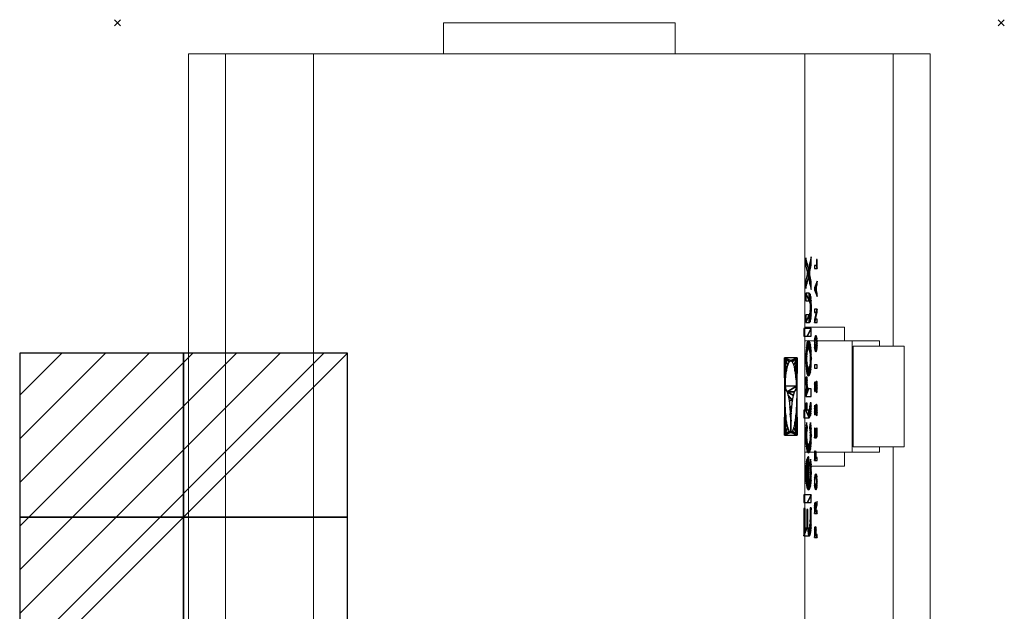
# Model space of a CAD drawing. Units: millimetres. Extents: x -32 to 287, y -566 to 1.
# Drawn here: x -32 to 287, y -191 to 1 of the extents above; entities that cross this region are included whole.
import ezdxf

# ---------------------------------------------------------------- set-up
doc = ezdxf.new("R2010")
doc.units = ezdxf.units.MM
doc.header["$PDMODE"] = 3
doc.layers.add('IQ_200_2D', color=1, linetype='Continuous', lineweight=0)
doc.layers.add('IQ_204_2D', color=7, linetype='Continuous', lineweight=0)
for name, color, linetype in [('IQ_CON_ELECTRICITY_INT', 7, 'Continuous'), ('IQ_DARKBLUE_3D', 144, 'Continuous'), ('IQ_INS_3D', 3, 'Continuous')]:
    doc.layers.add(name, color=color, linetype=linetype)

# ---------------------------------------------------------------- blocks, each defined once
blk = doc.blocks.new('*X5')
at = {"color": 0}
for p, q in [((286.774344, 2204.447934), (296.618251, 2214.291842)), ((286.774344, 2205.862148), (295.204037, 2214.291842)), ((286.774344, 2207.276361), (293.789824, 2214.291842)), ((286.774344, 2208.690575), (292.37561, 2214.291842)), ((286.774344, 2210.104788), (290.961397, 2214.291842)), ((286.774344, 2211.519002), (289.547183, 2214.291842)), ((286.774344, 2212.933216), (288.13297, 2214.291842))]:
    blk.add_line(p, q, dxfattribs=at)
blk = doc.blocks.new('ELECTRICITY')
for p, q in [((2.121, 2.121), (-2.121, 2.121)), ((-2.121, 2.121), (-2.121, -2.121)), ((-2.121, -2.121), (2.121, 2.121)), ((2.121, -2.121), (2.121, 2.121)), ((-2.121, -2.121), (2.121, -2.121))]:
    blk.add_line(p, q)
at = {"extrusion": (-1, 0, 0)}
for p, q in [((0, -2.121, 2.121), (0, 2.121, 2.121)), ((0, 2.121, -2.121), (0, -2.121, -2.121)), ((0, 2.121, 2.121), (0, 2.121, -2.121)), ((0, 2.121, -2.121), (0, -2.121, 2.121)), ((0, -2.121, -2.121), (0, -2.121, 2.121))]:
    blk.add_line(p, q, dxfattribs=at)
at = {"extrusion": (0, -1, 0)}
for p, q in [((2.121, 0, 2.121), (-2.121, 0, 2.121)), ((-2.121, 0, -2.121), (2.121, 0, -2.121)), ((-2.121, 0, 2.121), (-2.121, 0, -2.121)), ((-2.121, 0, -2.121), (2.121, 0, 2.121)), ((2.121, 0, -2.121), (2.121, 0, 2.121))]:
    blk.add_line(p, q, dxfattribs=at)
at = {"xscale": 0.4000000000000909, "yscale": 0.4000000000000909, "zscale": 0.4000000000000909}
blk.add_blockref('*X5', (-116.831, -883.595), dxfattribs=at)
at = {"extrusion": (-1, 0, 0), "xscale": 0.3999999999999773, "yscale": 0.3999999999999773, "zscale": 0.3999999999999773}
blk.add_blockref('*X5', (-116.831, -883.595), dxfattribs=at)
at = {"extrusion": (0, -1, 0), "xscale": 0.4000000000000909, "yscale": 0.4000000000000909, "zscale": 0.4000000000000909}
blk.add_blockref('*X5', (-116.831, -883.595), dxfattribs=at)

msp = doc.modelspace()

# ---------------------------------------------------------------- linework, layer by layer
at = {"layer": 'IQ_200_2D'}
for p, q in [((105.5, 0), (180.5, 0)), ((105.5, -10), (105.5, 0)), ((180.5, 0), (180.5, -10)), ((23, -10), (105.5, -10)), ((23, -314.26), (23, -10)), ((180.5, -10), (263, -10)), ((263, -10), (263, -314.26))]:
    msp.add_line(p, q, dxfattribs=at)
at = {"layer": 'IQ_204_2D'}
for p, q in [((35, -232), (35, -10)), ((63.5, -368), (63.5, -10)), ((105.5, -10), (180.5, -10)), ((222.5, -368), (222.5, -10)), ((251, -104.73), (251, -10)), ((235.33, -98.5), (222.5, -98.5)), ((235.33, -103), (235.33, -98.5)), ((222.5, -103), (237.8, -103)), ((246.59, -103), (237.8, -103)), ((237.8, -103), (237.8, -139)), ((250.96, -104.73), (238.14, -104.73)), ((238.14, -137.27), (238.14, -104.73)), ((246.59, -104.73), (246.59, -103)), ((254.63, -104.73), (250.96, -104.73)), ((254.63, -137.27), (254.63, -104.73)), ((237.8, -139), (222.5, -139)), ((235.33, -143.5), (235.33, -139)), ((237.8, -139), (246.59, -139)), ((238.14, -137.27), (250.96, -137.27)), ((246.59, -139), (246.59, -137.27)), ((250.96, -137.27), (254.63, -137.27)), ((251, -232), (251, -137.27)), ((222.5, -143.5), (235.33, -143.5))]:
    msp.add_line(p, q, dxfattribs=at)
at = {"layer": 'IQ_INS_3D'}
for p in [(0, 0), (286, 0)]:
    msp.add_point(p, dxfattribs=at)

# ---------------------------------------------------------------- block references
at = {"layer": 'IQ_CON_ELECTRICITY_INT', "xscale": 25, "yscale": 25, "zscale": 25}
msp.add_blockref('ELECTRICITY', (21.4, -160), dxfattribs=at)

# ---------------------------------------------------------------- meshes
at = {"layer": 'IQ_DARKBLUE_3D'}
mesh = msp.add_polyface(dxfattribs=at)
corners = [(224.52, -101.44, 441.88), (224.52, -98.96, 441.88), (223.22, -101.44, 449.61), (222.13, -98.96, 456.08), (222.13, -101.44, 456.08), (224.48, -89.91, 442.1), (224.12, -90.81, 444.29), (224.15, -91.12, 444.1), (224.53, -90.66, 441.83), (224.17, -91.48, 443.96), (224.56, -91.46, 441.67), (224.42, -89.24, 442.47), (224.07, -90.54, 444.54), (224.02, -90.32, 444.85), (224.34, -88.66, 442.96), (224.24, -88.18, 443.55), (224.12, -87.82, 444.26), (224.18, -91.87, 443.88), (224.56, -92.31, 441.62), (224.19, -92.29, 443.86), (224.17, -93.1, 443.96), (224.53, -93.95, 441.83), (224.56, -93.15, 441.67), (224.18, -92.71, 443.88), (224.12, -93.77, 444.29), (224.42, -95.35, 442.46), (224.49, -94.69, 442.09), (224.15, -93.46, 444.1), (224.34, -95.93, 442.94), (224.07, -94.04, 444.54), (224.02, -94.26, 444.85), (224.24, -96.4, 443.53), (224.13, -96.76, 444.22), (223.98, -87.6, 445.08), (223.96, -90.15, 445.23), (223.88, -90.05, 445.67), (223.83, -87.52, 446.02), (222.79, -87.52, 452.15), (223.8, -90.02, 446.18), (222.79, -90.02, 452.15), (223.96, -94.42, 445.22), (223.99, -96.98, 445.03), (223.89, -94.53, 445.66), (223.84, -97.06, 445.95), (223.8, -94.56, 446.16), (222.79, -97.06, 452.15), (222.79, -94.56, 452.15), (224.52, -78.42, 441.88), (224.52, -75.76, 441.88), (223.97, -78.14, 445.16), (223.91, -81.07, 445.51), (223.61, -79.7, 447.32), (223.61, -82.43, 447.3), (224.11, -84.58, 444.34), (224.52, -86.38, 441.88), (224.52, -83.71, 441.88), (223.31, -81.07, 449.07), (223.17, -77.77, 449.92), (222.79, -78.82, 452.15), (222.79, -76.11, 452.15), (223.14, -84.48, 450.07), (222.79, -83.34, 452.15), (222.79, -86.02, 452.15), (226.06, -102.38, 432.72), (226.1, -101.38, 432.46), (225.99, -101.29, 433.12), (225.99, -102.33, 433.12), (225.88, -101.38, 433.78), (226.4, -93.7, 430.66), (226.4, -92.7, 430.66), (226.11, -93.74, 432.39), (225.89, -95.97, 433.75), (226.4, -97.01, 430.66), (226.4, -95.97, 430.66), (225.58, -97.01, 435.57), (225.58, -92.7, 435.57), (225.58, -93.74, 435.57), (225.58, -96.01, 435.57), (226.23, -85.22, 431.72), (226.4, -84.73, 430.66), (226.4, -83.63, 430.66), (226.06, -85.68, 432.73), (226.4, -88.64, 430.66), (226.4, -87.54, 430.66), (226.23, -87.06, 431.72), (226.06, -86.6, 432.73), (225.58, -85.81, 435.57), (225.89, -86.14, 433.74), (225.58, -86.46, 435.57), (226.25, -78.55, 431.59), (226.4, -79.57, 430.66), (226.4, -76.64, 430.66), (226.25, -76.64, 431.59), (225.58, -78.55, 435.57), (225.58, -79.57, 435.57)]
mesh.append_faces([[corners[k] for k in face] for face in [(45, 44, 46), (70, 69, 75, 76), (89, 90, 91, 92)]], dxfattribs={"vtx0": -1})
mesh.append_faces([[corners[k] for k in face] for face in [(29, 25, 24)]], dxfattribs={"vtx0": -1, "vtx1": -1})
mesh.append_faces([[corners[k] for k in face] for face in [(56, 52, 51)]], dxfattribs={"vtx0": -1, "vtx1": -1, "vtx2": -1})
mesh.append_faces([[corners[k] for k in face] for face in [(50, 51, 52, 53)]], dxfattribs={"vtx0": -1, "vtx1": -1, "vtx3": -1})
mesh.append_faces([[corners[k] for k in face] for face in [(5, 6, 7, 8), (9, 10, 8, 7), (6, 5, 11, 12), (17, 18, 10, 9), (12, 11, 14, 13), (18, 17, 19), (20, 21, 22, 23), (24, 25, 26, 27), (27, 26, 21, 20), (23, 22, 18, 19), (32, 30, 40, 41), (42, 43, 41, 40), (44, 45, 43, 42), (50, 49, 51), (56, 51, 57, 58), (63, 64, 65, 66), (66, 65, 67), (86, 87, 81, 80), (87, 86, 88), (85, 84, 78, 81)]], dxfattribs={"vtx0": -1, "vtx2": -1})
mesh.append_faces([[corners[k] for k in face] for face in [(13, 14, 15, 16)]], dxfattribs={"vtx0": -1, "vtx3": -1})
mesh.append_faces([[corners[k] for k in face] for face in [(0, 1, 2), (39, 38, 37), (59, 58, 57)]], dxfattribs={"vtx1": -1})
mesh.append_faces([[corners[k] for k in face] for face in [(31, 28, 30, 32), (68, 69, 70, 71), (77, 74, 71, 70)]], dxfattribs={"vtx1": -1, "vtx2": -1})
mesh.append_faces([[corners[k] for k in face] for face in [(28, 25, 29, 30), (16, 33, 34, 13), (35, 34, 33, 36), (36, 37, 38, 35), (60, 52, 56, 61), (88, 82, 85, 87)]], dxfattribs={"vtx1": -1, "vtx3": -1})
mesh.append_faces([[corners[k] for k in face] for face in [(3, 4, 2, 1), (47, 48, 49, 50), (61, 62, 60), (72, 73, 71, 74)]], dxfattribs={"vtx2": -1})
mesh.append_faces([[corners[k] for k in face] for face in [(78, 79, 80, 81), (82, 83, 84, 85)]], dxfattribs={"vtx2": -1, "vtx3": -1})
mesh.append_faces([[corners[k] for k in face] for face in [(53, 54, 55, 50), (89, 93, 94, 90)]], dxfattribs={"vtx3": -1})
mesh = msp.add_polyface(dxfattribs=at)
corners = [(224.55, -107.34, 441.72), (224.48, -106.14, 442.12), (224.14, -107.21, 444.12), (224.18, -107.89, 443.88), (224.37, -105.09, 442.75), (224.08, -106.61, 444.49), (224.57, -108.64, 441.58), (224.2, -108.64, 443.8), (224.18, -109.4, 443.88), (224, -106.11, 444.99), (224.23, -104.21, 443.58), (223.9, -105.74, 445.58), (223.78, -105.5, 446.26), (224.06, -103.54, 444.59), (223.87, -103.11, 445.74), (223.66, -105.42, 447.01), (224.14, -110.08, 444.12), (224.55, -109.95, 441.72), (224.48, -111.15, 442.12), (224.08, -110.68, 444.49), (223.66, -102.96, 447.01), (223.44, -103.11, 448.28), (223.25, -103.54, 449.44), (223.53, -105.5, 447.76), (223.32, -106.11, 449.04), (223.42, -105.74, 448.44), (223.08, -104.21, 450.45), (222.94, -105.09, 451.28), (223.23, -106.61, 449.54), (222.83, -106.14, 451.91), (223.17, -107.21, 449.91), (222.77, -107.34, 452.31), (222.74, -108.64, 452.45), (223.13, -107.89, 450.15), (223.23, -110.68, 449.54), (223.17, -110.08, 449.91), (222.83, -111.15, 451.91), (222.94, -112.2, 451.28), (223.13, -109.4, 450.15), (223.12, -108.64, 450.23), (222.77, -109.95, 452.31), (225.58, -111.8, 435.57), (226.4, -111.8, 430.66), (226.4, -110.77, 430.66), (225.58, -110.77, 435.57), (226.17, -102.78, 432.04), (226.21, -103.1, 431.8), (226.36, -102.58, 430.91), (226.3, -102.05, 431.32), (226.24, -103.47, 431.64), (226.41, -103.2, 430.66), (226.42, -103.87, 430.57), (226.21, -101.64, 431.84), (226.12, -102.53, 432.36), (226.1, -101.38, 432.46), (226.06, -102.38, 432.72), (226.25, -103.87, 431.59), (226.41, -104.54, 430.66), (226.24, -104.27, 431.64), (226.36, -105.17, 430.91), (226.17, -104.97, 432.04), (226.3, -105.7, 431.32), (226.21, -104.65, 431.8), (226.12, -105.21, 432.36), (226.21, -106.11, 431.84), (226.06, -105.37, 432.72), (226.1, -106.37, 432.46), (225.99, -105.42, 433.12), (225.99, -106.46, 433.12), (225.88, -101.38, 433.78), (225.78, -101.64, 434.39), (225.93, -102.38, 433.51), (225.99, -102.33, 433.12), (225.86, -102.53, 433.88), (225.69, -102.05, 434.92), (225.81, -102.78, 434.2), (225.62, -102.58, 435.33), (225.77, -103.1, 434.44), (225.74, -103.47, 434.59), (225.58, -103.2, 435.58), (225.74, -103.87, 434.64), (225.56, -103.87, 435.67), (225.74, -104.27, 434.59), (225.86, -105.21, 433.88), (225.78, -106.11, 434.39), (225.88, -106.37, 433.78), (225.93, -105.37, 433.51), (225.81, -104.97, 434.2), (225.69, -105.7, 434.92), (225.58, -104.54, 435.58), (225.77, -104.65, 434.44), (225.62, -105.17, 435.33)]
mesh.append_faces([[corners[k] for k in face] for face in [(41, 42, 43, 44)]])
mesh.append_faces([[corners[k] for k in face] for face in [(50, 49, 51), (71, 70, 73), (80, 81, 82)]], dxfattribs={"vtx0": -1, "vtx1": -1})
mesh.append_faces([[corners[k] for k in face] for face in [(6, 7, 8), (9, 4, 10, 11), (12, 13, 14, 15), (13, 12, 11, 10), (4, 9, 5), (32, 39, 33), (54, 55, 53, 52), (56, 57, 51, 49), (57, 56, 58, 59), (60, 61, 59, 62), (59, 58, 62), (63, 64, 61, 60), (65, 66, 64, 63), (66, 65, 67, 68), (74, 75, 73, 70), (76, 77, 75, 74), (83, 84, 85, 86), (68, 67, 86, 85), (89, 90, 82, 81), (90, 89, 91)]], dxfattribs={"vtx0": -1, "vtx2": -1})
mesh.append_faces([[corners[k] for k in face] for face in [(20, 21, 15, 14)]], dxfattribs={"vtx1": -1, "vtx2": -1})
mesh.append_faces([[corners[k] for k in face] for face in [(0, 1, 2, 3), (1, 4, 5, 2), (6, 0, 3, 7), (8, 16, 17, 6), (18, 17, 16, 19), (21, 22, 23, 15), (24, 25, 26, 27), (25, 23, 22, 26), (28, 24, 27, 29), (30, 28, 29, 31), (31, 32, 33, 30), (34, 35, 36, 37), (38, 39, 32, 40), (40, 36, 35, 38), (45, 46, 47, 48), (46, 49, 50, 47), (48, 52, 53, 45), (69, 70, 71, 72), (78, 77, 76, 79), (80, 78, 79, 81), (83, 87, 88, 84), (91, 88, 87, 90)]], dxfattribs={"vtx1": -1, "vtx3": -1})
mesh = msp.add_polyface(dxfattribs=at)
corners = [(215.83, -108.48, 493.61), (215.83, -133.52, 493.61), (219.97, -133.52, 468.95), (219.97, -108.48, 468.95), (219.76, -117.66, 470.21), (216.03, -117.66, 492.4), (216.24, -114.94, 491.18), (216.55, -112.61, 489.33), (216.94, -110.84, 486.96), (217.4, -109.72, 484.23), (217.9, -109.34, 481.3), (218.39, -109.72, 478.38), (218.85, -110.84, 475.65), (219.24, -112.61, 473.28), (219.55, -114.94, 471.43), (216.3, -118.8, 490.79), (216.69, -119.48, 488.49), (217.04, -120.66, 486.39), (217.34, -122.29, 484.61), (217.57, -124.29, 483.23), (217.72, -126.54, 482.33), (217.79, -128.94, 481.95), (217.79, -132.66, 481.95), (217.33, -132.15, 484.68), (216.9, -130.98, 487.21), (216.54, -129.22, 489.39), (216.25, -126.98, 491.08), (216.07, -124.39, 492.18), (215.99, -121.61, 492.63), (216.03, -118.8, 492.4), (218, -128.94, 480.66), (218.07, -126.54, 480.28), (218.22, -124.29, 479.38), (218.45, -122.29, 478), (218.75, -120.66, 476.22), (219.1, -119.48, 474.12), (219.49, -118.8, 471.82), (219.81, -118.8, 469.93), (219.83, -121.63, 469.78), (219.75, -124.42, 470.29), (219.55, -127, 471.44), (219.26, -129.23, 473.17), (218.89, -130.97, 475.37), (218.46, -132.14, 477.91), (218, -132.66, 480.66)]
mesh.append_faces([[corners[k] for k in face] for face in [(14, 3, 13), (41, 2, 40), (39, 2, 38), (9, 0, 8), (7, 0, 6), (6, 0, 5), (15, 5, 29), (21, 30, 20), (24, 1, 23)]], dxfattribs={"vtx0": -1, "vtx1": -1})
mesh.append_faces([[corners[k] for k in face] for face in [(4, 37, 3)]], dxfattribs={"vtx0": -1, "vtx1": -1, "vtx2": -1})
mesh.append_faces([[corners[k] for k in face] for face in [(3, 14, 4), (3, 37, 38, 2), (4, 36, 37), (17, 33, 34, 16), (3, 10, 11), (2, 41, 42), (2, 42, 43), (19, 32, 33, 18), (19, 31, 32), (20, 30, 31, 19), (0, 7, 8), (16, 4, 5, 15), (10, 3, 0), (1, 25, 26), (28, 0, 1)]], dxfattribs={"vtx0": -1, "vtx2": -1})
mesh.append_faces([[corners[k] for k in face] for face in [(12, 13, 3), (11, 12, 3), (39, 40, 2), (43, 44, 2), (9, 10, 0), (17, 18, 33), (22, 23, 1), (27, 28, 1), (26, 27, 1), (24, 25, 1), (34, 35, 16)]], dxfattribs={"vtx1": -1, "vtx2": -1})
mesh.append_faces([[corners[k] for k in face] for face in [(35, 36, 4, 16), (1, 2, 44, 22), (28, 29, 5, 0)]], dxfattribs={"vtx1": -1, "vtx2": -1, "vtx3": -1})
mesh.append_faces([[corners[k] for k in face] for face in [(44, 30, 21, 22)]], dxfattribs={"vtx1": -1, "vtx3": -1})
mesh = msp.add_polyface(dxfattribs=at)
corners = [(223.31, -117.98, 449.07), (223.24, -117.56, 449.48), (223.05, -118.54, 450.62), (222.87, -117.67, 451.69), (223.19, -117.04, 449.78), (223.16, -116.43, 449.97), (222.81, -117.03, 452.05), (222.95, -118.17, 451.21), (222.77, -116.29, 452.27), (223.15, -115.73, 450.03), (222.76, -115.44, 452.35), (222.77, -114.7, 452.29), (223.17, -114.7, 449.93), (224.37, -112.2, 442.75), (224.48, -111.15, 442.12), (224.08, -110.68, 444.49), (224, -111.17, 444.99), (224.23, -113.08, 443.58), (223.9, -111.54, 445.58), (223.78, -111.78, 446.26), (224.06, -113.75, 444.59), (223.87, -114.17, 445.74), (223.66, -111.86, 447.01), (223.44, -114.17, 448.28), (223.66, -114.32, 447.01), (223.32, -111.17, 449.04), (223.23, -110.68, 449.54), (222.94, -112.2, 451.28), (223.08, -113.08, 450.45), (223.42, -111.54, 448.44), (223.25, -113.75, 449.44), (223.53, -111.78, 447.76), (226.38, -116.78, 430.83), (226.33, -116.34, 431.1), (226.23, -117.17, 431.72), (226.25, -117.37, 431.6), (226.28, -116.16, 431.4), (226.22, -117.1, 431.79), (226.23, -116.06, 431.73), (226.2, -117.05, 431.88), (226.41, -117.28, 430.66), (226.26, -117.59, 431.52), (226.19, -117.02, 431.97), (226.17, -116.02, 432.07), (226.11, -116.07, 432.41), (226.17, -117.01, 432.07), (226.06, -116.19, 432.74), (226.15, -117.03, 432.17), (226.14, -117.07, 432.26), (226.01, -116.4, 433.01), (226.12, -117.13, 432.34), (225.97, -116.66, 433.23), (226.11, -117.21, 432.4), (226.07, -117.72, 432.67), (225.94, -116.96, 433.41), (225.9, -117.51, 433.65), (226.26, -117.83, 431.5), (226.42, -118.21, 430.6), (226.42, -117.79, 430.58), (226.26, -118.06, 431.54), (226.4, -118.61, 430.71), (226.24, -118.28, 431.62), (226.03, -118.25, 432.88), (225.87, -118.08, 433.86), (226.23, -118.51, 431.71), (225.77, -117.18, 434.47), (225.8, -116.99, 434.28), (225.66, -116.48, 435.09), (225.62, -116.77, 435.34), (226, -118.65, 433.06), (225.86, -118.18, 433.9), (225.74, -117.41, 434.61), (225.59, -117.11, 435.52), (225.73, -117.66, 434.7), (225.57, -117.48, 435.63), (225.57, -117.86, 435.65), (225.72, -117.93, 434.73), (225.58, -118.28, 435.59), (225.72, -118.04, 434.72), (225.73, -118.15, 434.69), (225.71, -116.25, 434.78), (225.85, -118.27, 433.96), (225.84, -118.34, 434.04), (225.96, -118.99, 433.32), (225.83, -119.39, 434.09), (225.82, -118.39, 434.14), (225.8, -118.41, 434.25), (225.6, -118.67, 435.45), (225.74, -118.24, 434.63), (225.64, -119.02, 435.23), (225.75, -118.32, 434.55)]
mesh.append_faces([[corners[k] for k in face] for face in [(67, 66, 80)]], dxfattribs={"vtx0": -1})
mesh.append_faces([[corners[k] for k in face] for face in [(29, 30, 31), (47, 46, 48), (40, 41, 58), (64, 60, 61), (81, 69, 70), (54, 52, 51)]], dxfattribs={"vtx0": -1, "vtx1": -1})
mesh.append_faces([[corners[k] for k in face] for face in [(3, 4, 5, 6), (2, 1, 4, 7), (23, 22, 31, 30), (48, 46, 49, 50), (51, 52, 50, 49), (56, 57, 58, 41), (57, 56, 59, 60), (75, 76, 73, 74), (77, 78, 76, 75), (84, 85, 86), (87, 88, 79, 77), (89, 90, 88, 87)]], dxfattribs={"vtx0": -1, "vtx2": -1})
mesh.append_faces([[corners[k] for k in face] for face in [(22, 23, 24, 21)]], dxfattribs={"vtx0": -1, "vtx3": -1})
mesh.append_faces([[corners[k] for k in face] for face in [(0, 1, 2), (10, 8, 9, 11), (3, 7, 4), (59, 61, 60), (79, 78, 77)]], dxfattribs={"vtx1": -1, "vtx2": -1})
mesh.append_faces([[corners[k] for k in face] for face in [(8, 6, 5, 9), (13, 14, 15, 16), (17, 13, 16, 18), (18, 19, 20, 17), (21, 20, 19, 22), (25, 26, 27, 28), (29, 25, 28, 30), (32, 33, 34, 35), (33, 36, 37, 34), (36, 38, 39, 37), (40, 32, 35, 41), (42, 39, 38, 43), (43, 44, 45, 42), (44, 46, 47, 45), (53, 52, 54, 55), (62, 53, 55, 63), (65, 66, 67, 68), (69, 62, 63, 70), (71, 65, 68, 72), (73, 71, 72, 74), (81, 82, 83, 69)]], dxfattribs={"vtx1": -1, "vtx3": -1})
mesh.append_faces([[corners[k] for k in face] for face in [(9, 12, 11)]], dxfattribs={"vtx2": -1})
mesh = msp.add_polyface(dxfattribs=at)
corners = [(224.13, -123.45, 444.19), (224.51, -124.09, 441.93), (224.52, -123.05, 441.88), (224.13, -123.24, 444.17), (224.13, -123.04, 444.18), (224.13, -123.68, 444.22), (224.12, -123.91, 444.27), (224.48, -125.07, 442.13), (224.34, -126.55, 442.97), (224.42, -125.89, 442.48), (224.06, -124.57, 444.61), (224.03, -124.76, 444.78), (224.09, -124.35, 444.46), (224.1, -124.13, 444.36), (223.17, -123.09, 449.93), (222.79, -123.09, 452.15), (222.79, -125.34, 452.15), (223.17, -125.34, 449.93), (224.52, -121, 441.88), (224.52, -118.54, 441.88), (223.61, -118.54, 447.28), (222.79, -121, 452.15), (223.5, -118.48, 447.96), (223.4, -118.28, 448.56), (223.31, -117.98, 449.07), (223.05, -118.54, 450.62), (222.79, -118.54, 452.15), (226.38, -124.3, 430.83), (226.33, -123.85, 431.1), (226.23, -124.69, 431.72), (226.25, -124.89, 431.6), (226.28, -123.68, 431.4), (226.22, -124.62, 431.79), (226.23, -123.57, 431.73), (226.2, -124.57, 431.88), (226.41, -124.8, 430.66), (226.26, -125.11, 431.52), (226.19, -124.54, 431.97), (226.17, -123.54, 432.07), (226.11, -123.59, 432.41), (226.17, -124.53, 432.07), (226.06, -123.71, 432.74), (226.15, -124.55, 432.17), (226.14, -124.59, 432.26), (226.01, -123.92, 433.01), (226.12, -124.65, 432.34), (225.97, -124.18, 433.23), (226.11, -124.73, 432.4), (226.07, -125.24, 432.67), (225.94, -124.48, 433.41), (225.9, -125.03, 433.65), (226.26, -125.35, 431.5), (226.42, -125.73, 430.6), (226.42, -125.31, 430.58), (226.03, -125.77, 432.88), (225.87, -125.6, 433.86), (225.77, -124.7, 434.47), (225.8, -124.51, 434.28), (225.66, -124, 435.09), (225.62, -124.29, 435.34), (225.74, -124.93, 434.61), (225.59, -124.63, 435.52), (225.73, -125.18, 434.7), (225.57, -125, 435.63), (225.57, -125.38, 435.65), (225.72, -125.45, 434.73), (225.58, -125.79, 435.59), (225.72, -125.56, 434.72), (225.73, -125.67, 434.69), (225.71, -123.77, 434.78), (226.23, -118.51, 431.71), (226.33, -119.3, 431.13), (226.37, -118.99, 430.89), (226.4, -118.61, 430.71), (226.2, -118.7, 431.86), (226.28, -119.56, 431.43), (226.17, -118.86, 432.04), (226.14, -118.97, 432.26), (226.22, -119.75, 431.78), (225.9, -119.27, 433.66), (225.84, -118.34, 434.04), (225.82, -118.39, 434.14), (225.83, -119.39, 434.09), (225.96, -118.99, 433.32), (225.8, -118.41, 434.25), (225.78, -118.41, 434.36), (225.75, -119.4, 434.54), (225.77, -118.37, 434.46), (225.75, -118.32, 434.55), (225.66, -119.17, 435.08), (225.69, -119.28, 434.92), (225.72, -119.36, 434.73), (225.64, -119.02, 435.23)]
mesh.append_faces([[corners[k] for k in face] for face in [(3, 2, 4), (58, 57, 69)]], dxfattribs={"vtx0": -1})
mesh.append_faces([[corners[k] for k in face] for face in [(12, 7, 13), (42, 41, 43), (35, 36, 53), (49, 47, 46), (89, 88, 92)]], dxfattribs={"vtx0": -1, "vtx1": -1})
mesh.append_faces([[corners[k] for k in face] for face in [(0, 1, 2, 3), (1, 5, 6, 7), (7, 6, 13), (21, 20, 22), (21, 22, 23), (43, 41, 44, 45), (46, 47, 45, 44), (51, 52, 53, 36), (64, 65, 62, 63), (66, 67, 65, 64), (74, 75, 71, 70), (79, 80, 81, 82), (82, 84, 85, 86)]], dxfattribs={"vtx0": -1, "vtx2": -1})
mesh.append_faces([[corners[k] for k in face] for face in [(70, 71, 72, 73)]], dxfattribs={"vtx0": -1, "vtx3": -1})
mesh.append_faces([[corners[k] for k in face] for face in [(26, 21, 25)]], dxfattribs={"vtx1": -1})
mesh.append_faces([[corners[k] for k in face] for face in [(0, 5, 1), (68, 67, 66), (74, 76, 75), (79, 83, 80), (90, 91, 87)]], dxfattribs={"vtx1": -1, "vtx2": -1})
mesh.append_faces([[corners[k] for k in face] for face in [(23, 24, 25, 21)]], dxfattribs={"vtx1": -1, "vtx2": -1, "vtx3": -1})
mesh.append_faces([[corners[k] for k in face] for face in [(8, 9, 10, 11), (9, 7, 12, 10), (27, 28, 29, 30), (28, 31, 32, 29), (31, 33, 34, 32), (35, 27, 30, 36), (37, 34, 33, 38), (38, 39, 40, 37), (39, 41, 42, 40), (48, 47, 49, 50), (54, 48, 50, 55), (56, 57, 58, 59), (60, 56, 59, 61), (62, 60, 61, 63), (87, 88, 89, 90), (91, 86, 85, 87)]], dxfattribs={"vtx1": -1, "vtx3": -1})
mesh.append_faces([[corners[k] for k in face] for face in [(14, 15, 16, 17), (18, 19, 20, 21)]], dxfattribs={"vtx2": -1})
mesh.append_faces([[corners[k] for k in face] for face in [(76, 77, 78, 75)]], dxfattribs={"vtx3": -1})
mesh = msp.add_polyface(dxfattribs=at)
corners = [(224.5, -131.32, 442), (224.41, -130.3, 442.55), (224.15, -132.07, 444.11), (224.18, -132.76, 443.89), (224.55, -132.41, 441.69), (224.19, -133.55, 443.82), (224.57, -133.55, 441.59), (224.18, -134.3, 443.9), (224.27, -129.36, 443.37), (224.09, -131.45, 444.46), (224.01, -130.89, 444.94), (223.22, -131.45, 449.64), (223.3, -130.89, 449.16), (223.03, -129.36, 450.73), (222.9, -130.3, 451.55), (223.12, -132.76, 450.21), (223.16, -132.07, 449.99), (222.8, -131.32, 452.1), (222.75, -132.41, 452.41), (222.73, -133.55, 452.51), (223.11, -133.55, 450.28), (224.23, -127.07, 443.59), (224.34, -126.55, 442.97), (224.03, -124.76, 444.78), (224, -124.94, 445), (223.95, -125.09, 445.26), (224.11, -127.45, 444.34), (223.9, -125.21, 445.56), (223.96, -127.7, 445.2), (223.84, -125.29, 445.91), (223.78, -125.34, 446.31), (223.8, -127.82, 446.17), (223.17, -125.34, 449.93), (222.79, -125.34, 452.15), (222.13, -125.34, 456.08), (222.13, -127.82, 456.08), (226.25, -132.77, 431.59), (226.4, -132.81, 430.66), (226.4, -131.2, 430.66), (226.25, -131.2, 431.59), (226.25, -132.92, 431.61), (226.4, -133.16, 430.7), (226.24, -133.07, 431.67), (226.35, -133.81, 431.01), (226.38, -133.5, 430.82), (226.2, -133.3, 431.87), (226.25, -134.25, 431.57), (226.3, -134.06, 431.27), (226.22, -133.2, 431.75), (226.05, -131.39, 432.75), (225.9, -131.39, 433.68), (225.9, -133.38, 433.68), (226.05, -133.38, 432.75), (225.74, -133.38, 434.64), (225.74, -131.25, 434.64), (225.58, -131.25, 435.57), (225.58, -134.4, 435.57), (226.14, -134.4, 432.26), (226.18, -133.38, 432.01), (226.42, -125.73, 430.6), (226.26, -125.35, 431.5), (226.26, -125.58, 431.54), (226.4, -126.13, 430.71), (226.23, -126.03, 431.71), (226.33, -126.82, 431.13), (226.37, -126.51, 430.89), (226.2, -126.22, 431.86), (226.28, -127.08, 431.43), (226.24, -125.8, 431.62), (226.17, -126.38, 432.04), (226.14, -126.49, 432.26), (226.22, -127.27, 431.78), (226, -126.17, 433.06), (226.03, -125.77, 432.88), (225.87, -125.6, 433.86), (225.86, -125.7, 433.9), (225.85, -125.79, 433.96), (225.84, -125.86, 434.04), (225.96, -126.51, 433.32), (225.9, -126.79, 433.66), (225.82, -125.91, 434.14), (225.83, -126.9, 434.09), (225.8, -125.93, 434.25), (225.78, -125.92, 434.36), (225.75, -126.92, 434.54), (225.77, -125.89, 434.46), (225.75, -125.84, 434.55), (225.66, -126.69, 435.08), (225.69, -126.8, 434.92), (225.6, -126.19, 435.45), (225.74, -125.76, 434.63), (225.73, -125.67, 434.69), (225.58, -125.79, 435.59), (225.64, -126.54, 435.23), (225.72, -126.88, 434.73)]
mesh.append_faces([[corners[k] for k in face] for face in [(36, 37, 38, 39)]], dxfattribs={"vtx0": -1})
mesh.append_faces([[corners[k] for k in face] for face in [(29, 28, 27), (58, 46, 45), (63, 62, 68), (76, 72, 75)]], dxfattribs={"vtx0": -1, "vtx1": -1})
mesh.append_faces([[corners[k] for k in face] for face in [(25, 26, 21, 24), (27, 28, 26, 25), (37, 36, 40, 41), (41, 40, 42), (45, 46, 47, 48), (48, 47, 43, 42), (59, 60, 61, 62), (66, 67, 64, 63), (79, 77, 80, 81), (81, 82, 83, 84), (81, 80, 82), (89, 90, 91, 92), (93, 86, 90, 89), (86, 93, 87)]], dxfattribs={"vtx0": -1, "vtx2": -1})
mesh.append_faces([[corners[k] for k in face] for face in [(31, 30, 32, 33), (57, 58, 52, 51)]], dxfattribs={"vtx0": -1, "vtx2": -1, "vtx3": -1})
mesh.append_faces([[corners[k] for k in face] for face in [(42, 43, 44, 41), (63, 64, 65, 62)]], dxfattribs={"vtx0": -1, "vtx3": -1})
mesh.append_faces([[corners[k] for k in face] for face in [(10, 9, 8)]], dxfattribs={"vtx1": -1})
mesh.append_faces([[corners[k] for k in face] for face in [(61, 68, 62), (66, 69, 67), (79, 78, 77), (88, 94, 85)]], dxfattribs={"vtx1": -1, "vtx2": -1})
mesh.append_faces([[corners[k] for k in face] for face in [(0, 1, 2, 3), (4, 0, 3, 5), (6, 4, 5, 7), (1, 8, 9, 2), (15, 16, 17, 18), (16, 11, 14, 17), (18, 19, 20, 15), (21, 22, 23, 24), (29, 30, 31, 28), (56, 57, 51, 53), (72, 73, 74, 75), (76, 77, 78, 72), (85, 86, 87, 88), (94, 84, 83, 85)]], dxfattribs={"vtx1": -1, "vtx3": -1})
mesh.append_faces([[corners[k] for k in face] for face in [(49, 50, 51, 52)]], dxfattribs={"vtx2": -1})
mesh.append_faces([[corners[k] for k in face] for face in [(11, 12, 13, 14), (33, 34, 35, 31), (53, 54, 55, 56), (69, 70, 71, 67)]], dxfattribs={"vtx3": -1})
mesh = msp.add_polyface(dxfattribs=at)
corners = [(224.52, -143.78, 441.87), (224.46, -142.9, 442.21), (224.18, -144.22, 443.91), (224.2, -144.83, 443.76), (224.38, -142.04, 442.74), (224.14, -143.68, 444.15), (224.55, -144.68, 441.68), (224.21, -145.53, 443.71), (224.56, -145.62, 441.63), (224.08, -143.19, 444.48), (224.25, -141.22, 443.47), (224.01, -142.71, 444.9), (223.47, -143.04, 448.13), (223.76, -148.69, 446.42), (223.76, -140.55, 446.42), (223.61, -140.51, 447.27), (223.44, -140.61, 448.33), (223.39, -143.1, 448.58), (224.2, -146.29, 443.78), (224.54, -146.96, 441.75), (223.47, -148.63, 448.13), (223.27, -140.88, 449.3), (223.32, -143.25, 449), (223.12, -141.33, 450.19), (223.26, -143.5, 449.39), (223.16, -144.21, 450), (223.2, -143.82, 449.72), (222.89, -142.68, 451.59), (222.81, -143.56, 452.07), (223, -141.93, 450.96), (222.76, -144.56, 452.37), (223.1, -145.15, 450.34), (223.12, -144.65, 450.21), (222.74, -145.68, 452.47), (223.09, -145.68, 450.38), (222.76, -146.97, 452.34), (223.13, -146.93, 450.16), (223.1, -146.33, 450.33), (224.57, -133.55, 441.59), (224.18, -134.3, 443.9), (224.55, -134.86, 441.72), (224.14, -134.98, 444.13), (224.48, -136.05, 442.12), (224.08, -135.58, 444.5), (224.37, -137.11, 442.74), (224, -136.07, 445), (224.24, -137.99, 443.58), (223.9, -136.45, 445.59), (223.78, -136.68, 446.28), (224.07, -138.66, 444.59), (223.87, -139.08, 445.75), (223.65, -139.23, 447.05), (223.65, -136.76, 447.05), (223.12, -134.3, 450.2), (223.11, -133.55, 450.28), (222.73, -133.55, 452.51), (222.76, -134.86, 452.38), (223.41, -136.45, 448.5), (223.07, -137.99, 450.52), (223.24, -138.66, 449.51), (223.52, -136.68, 447.81), (223.43, -139.08, 448.34), (223.31, -136.07, 449.1), (222.93, -137.11, 451.35), (222.82, -136.05, 451.98), (223.22, -135.58, 449.6), (223.16, -134.98, 449.97), (226.06, -146.98, 432.7), (226.21, -146.32, 431.84), (226.1, -146.07, 432.46), (225.99, -146.92, 433.12), (226.13, -147.14, 432.31), (225.99, -145.98, 433.12), (225.92, -146.98, 433.54), (225.88, -146.07, 433.78), (225.78, -146.32, 434.39), (225.86, -147.14, 433.93), (225.69, -146.74, 434.92), (225.91, -140.67, 433.61), (226.07, -140.67, 432.68), (226.07, -138.8, 432.68), (225.91, -138.8, 433.61), (226.4, -141.7, 430.66), (226.4, -140.67, 430.66), (225.58, -141.7, 435.57), (225.74, -140.67, 434.64), (225.74, -138.62, 434.64), (225.58, -138.62, 435.57), (226.18, -133.38, 432.01), (226.14, -134.4, 432.26), (226.2, -134.36, 431.9), (226.25, -134.25, 431.57)]
mesh.append_faces([[corners[k] for k in face] for face in [(9, 4, 10, 11), (78, 79, 80, 81)]], dxfattribs={"vtx0": -1})
mesh.append_faces([[corners[k] for k in face] for face in [(6, 7, 8), (5, 4, 9), (25, 28, 32), (29, 24, 23), (34, 33, 37), (38, 39, 40), (47, 46, 45), (77, 76, 75)]], dxfattribs={"vtx0": -1, "vtx1": -1})
mesh.append_faces([[corners[k] for k in face] for face in [(84, 79, 78, 85)]], dxfattribs={"vtx0": -1, "vtx1": -1, "vtx3": -1})
mesh.append_faces([[corners[k] for k in face] for face in [(12, 15, 16, 17), (18, 19, 8, 7), (13, 12, 20), (17, 16, 21, 22), (23, 24, 22, 21), (30, 31, 32, 28), (31, 30, 33, 34), (35, 36, 37, 33), (41, 42, 40, 39), (42, 41, 43, 44), (45, 46, 44, 43), (51, 48, 52), (57, 58, 59, 60), (58, 57, 62, 63), (51, 52, 60), (64, 65, 66, 56), (56, 66, 53), (65, 64, 63, 62), (67, 68, 69, 70), (68, 67, 71), (72, 73, 70, 69), (73, 72, 74), (75, 76, 73, 74)]], dxfattribs={"vtx0": -1, "vtx2": -1})
mesh.append_faces([[corners[k] for k in face] for face in [(12, 13, 14, 15), (88, 89, 90, 91)]], dxfattribs={"vtx0": -1, "vtx3": -1})
mesh.append_faces([[corners[k] for k in face] for face in [(50, 49, 48, 51), (61, 51, 60, 59)]], dxfattribs={"vtx1": -1, "vtx2": -1})
mesh.append_faces([[corners[k] for k in face] for face in [(0, 1, 2, 3), (1, 4, 5, 2), (6, 0, 3, 7), (25, 26, 27, 28), (26, 24, 29, 27), (47, 48, 49, 46), (53, 54, 55, 56)]], dxfattribs={"vtx1": -1, "vtx3": -1})
mesh.append_faces([[corners[k] for k in face] for face in [(82, 83, 79, 84)]], dxfattribs={"vtx2": -1})
mesh.append_faces([[corners[k] for k in face] for face in [(85, 86, 87, 84)]], dxfattribs={"vtx3": -1})
mesh = msp.add_polyface(dxfattribs=at)
corners = [(224.52, -155.26, 441.88), (224.52, -152.79, 441.88), (223.26, -155.26, 449.37), (222.13, -152.79, 456.08), (222.13, -155.26, 456.08), (224.54, -146.96, 441.75), (224.2, -146.29, 443.78), (224.17, -146.95, 443.96), (224.48, -148.15, 442.12), (224.12, -147.52, 444.26), (224.38, -149.17, 442.7), (224.25, -150.01, 443.5), (224.05, -147.99, 444.67), (223.97, -148.35, 445.16), (223.87, -148.58, 445.75), (224.08, -150.63, 444.48), (223.89, -151.02, 445.63), (223.76, -148.69, 446.42), (223.67, -151.16, 446.95), (223.47, -148.63, 448.13), (223.3, -148.27, 449.13), (223.23, -147.91, 449.54), (223.06, -149.99, 450.56), (223.23, -150.62, 449.56), (223.43, -151.02, 448.37), (223.38, -148.51, 448.65), (223.17, -147.46, 449.89), (222.92, -149.15, 451.37), (222.82, -148.14, 451.97), (223.13, -146.93, 450.16), (222.76, -146.97, 452.34), (226.08, -156.11, 432.6), (226.12, -157.11, 432.35), (226.4, -156.08, 430.66), (226.4, -154.92, 430.66), (225.93, -156.52, 433.46), (226.05, -155.82, 432.79), (225.91, -156.41, 433.6), (225.89, -156.34, 433.76), (225.96, -155.41, 433.33), (225.9, -155.3, 433.65), (226.01, -155.58, 433.04), (225.83, -156.32, 434.1), (225.86, -156.31, 433.93), (225.85, -155.27, 433.99), (225.78, -155.33, 434.4), (225.71, -155.5, 434.78), (225.8, -156.38, 434.26), (225.66, -155.76, 435.11), (225.78, -156.47, 434.41), (225.76, -156.6, 434.53), (225.62, -156.1, 435.36), (225.74, -156.76, 434.61), (226.26, -148.14, 431.56), (226.41, -147.89, 430.66), (226.36, -147.27, 430.91), (226.23, -147.74, 431.72), (226.26, -148.56, 431.5), (226.42, -148.56, 430.57), (226.26, -148.99, 431.56), (226.3, -146.74, 431.32), (226.18, -147.4, 431.97), (226.13, -147.14, 432.31), (226.21, -146.32, 431.84), (226.23, -149.38, 431.72), (226.41, -149.23, 430.66), (226.36, -149.86, 430.91), (226.18, -149.72, 431.97), (226.3, -150.39, 431.32), (226.13, -149.98, 432.31), (226.21, -150.8, 431.84), (226.06, -150.15, 432.7), (226.1, -151.06, 432.46), (225.99, -151.15, 433.12), (225.99, -150.2, 433.12), (225.88, -151.06, 433.78), (225.92, -150.15, 433.54), (225.8, -147.4, 434.26), (225.86, -147.14, 433.93), (225.69, -146.74, 434.92), (225.62, -147.27, 435.33), (225.76, -147.74, 434.52), (225.58, -147.89, 435.58), (225.73, -148.14, 434.68), (225.56, -148.56, 435.67), (225.72, -148.56, 434.74), (225.86, -149.98, 433.93), (225.8, -149.72, 434.26), (225.69, -150.39, 434.92), (225.78, -150.8, 434.39), (225.76, -149.38, 434.52), (225.62, -149.86, 435.33), (225.58, -149.23, 435.58), (225.73, -148.99, 434.68)]
mesh.append_faces([[corners[k] for k in face] for face in [(31, 32, 33, 34)]], dxfattribs={"vtx0": -1})
mesh.append_faces([[corners[k] for k in face] for face in [(12, 10, 9), (25, 23, 19), (65, 64, 66), (77, 80, 81)]], dxfattribs={"vtx0": -1, "vtx1": -1})
mesh.append_faces([[corners[k] for k in face] for face in [(5, 6, 7, 8), (9, 10, 8, 7), (23, 25, 20), (29, 30, 28), (35, 31, 36, 37), (50, 48, 51, 52), (48, 50, 49), (53, 54, 55, 56), (57, 58, 54, 53), (58, 57, 59), (67, 68, 66, 64), (69, 70, 68, 67), (71, 72, 70, 69), (82, 83, 81, 80), (83, 82, 84, 85), (92, 93, 85, 84)]], dxfattribs={"vtx0": -1, "vtx2": -1})
mesh.append_faces([[corners[k] for k in face] for face in [(37, 36, 41, 39)]], dxfattribs={"vtx0": -1, "vtx3": -1})
mesh.append_faces([[corners[k] for k in face] for face in [(0, 1, 2)]], dxfattribs={"vtx1": -1})
mesh.append_faces([[corners[k] for k in face] for face in [(24, 18, 19, 23)]], dxfattribs={"vtx1": -1, "vtx2": -1})
mesh.append_faces([[corners[k] for k in face] for face in [(18, 16, 17, 19)]], dxfattribs={"vtx1": -1, "vtx2": -1, "vtx3": -1})
mesh.append_faces([[corners[k] for k in face] for face in [(11, 10, 12, 13), (13, 14, 15, 11), (16, 15, 14, 17), (20, 21, 22, 23), (21, 26, 27, 22), (28, 27, 26, 29), (38, 37, 39, 40), (42, 43, 44, 45), (43, 38, 40, 44), (45, 46, 47, 42), (46, 48, 49, 47), (55, 60, 61, 56), (62, 61, 60, 63), (59, 64, 65, 58), (73, 72, 71, 74), (75, 73, 74, 76), (77, 78, 79, 80), (86, 87, 88, 89), (89, 75, 76, 86), (87, 90, 91, 88), (92, 91, 90, 93)]], dxfattribs={"vtx1": -1, "vtx3": -1})
mesh.append_faces([[corners[k] for k in face] for face in [(3, 4, 2, 1)]], dxfattribs={"vtx2": -1})
mesh = msp.add_polyface(dxfattribs=at)
corners = [(224.52, -157.02, 441.88), (224.13, -157.02, 444.18), (224.13, -161.59, 444.18), (224.13, -161.78, 444.19), (224.52, -161.61, 441.88), (224.51, -162.58, 441.95), (224.13, -161.98, 444.21), (224.12, -162.19, 444.25), (224.11, -162.4, 444.32), (224.47, -163.56, 442.18), (224.41, -164.36, 442.56), (224.08, -162.81, 444.52), (224.05, -163, 444.67), (224.32, -165.01, 443.08), (224.02, -163.17, 444.84), (224.21, -165.5, 443.74), (223.99, -163.33, 445.06), (224.08, -165.85, 444.52), (223.94, -163.45, 445.31), (223.9, -163.55, 445.59), (224.1, -162.61, 444.41), (223.47, -163.63, 448.11), (223.47, -157.58, 448.11), (223.09, -157.58, 450.42), (223.09, -163.64, 450.42), (222.52, -163.64, 453.78), (222.52, -157.2, 453.78), (222.13, -157.2, 456.07), (222.13, -166.11, 456.07), (223.84, -163.61, 445.93), (223.93, -166.05, 445.41), (223.78, -163.63, 446.31), (223.76, -166.11, 446.41), (225.94, -164.26, 433.46), (226.09, -163.9, 432.54), (226.05, -163.56, 432.8), (225.91, -164.15, 433.6), (225.95, -164.41, 433.35), (226.12, -164.29, 432.38), (225.99, -163.29, 433.14), (225.88, -164.08, 433.77), (225.92, -163.13, 433.53), (225.85, -164.06, 433.95), (226.13, -165.61, 432.33), (226.13, -164.72, 432.33), (225.97, -164.76, 433.26), (225.97, -165.61, 433.26), (226.4, -166.64, 430.66), (226.4, -165.61, 430.66), (225.97, -164.58, 433.28), (225.58, -166.64, 435.57), (225.74, -165.61, 434.64), (225.78, -163.13, 434.37), (225.82, -164.08, 434.13), (225.85, -163.07, 433.95), (225.79, -164.15, 434.3), (225.72, -163.29, 434.76), (225.66, -163.56, 435.1), (225.77, -164.26, 434.44), (225.62, -163.9, 435.35), (225.75, -164.41, 434.55), (225.59, -164.29, 435.52), (225.74, -164.58, 434.62), (225.58, -164.72, 435.57), (225.74, -164.76, 434.64), (225.97, -157.84, 433.28), (226.12, -157.84, 432.35), (226.12, -157.11, 432.35), (225.97, -157, 433.28), (226.4, -158.86, 430.66), (226.4, -157.84, 430.66), (225.96, -156.83, 433.3), (226.08, -156.11, 432.6), (225.95, -156.66, 433.36), (225.93, -156.52, 433.46), (225.58, -158.86, 435.57), (225.74, -157.84, 434.64), (225.74, -156.93, 434.64), (225.59, -156.49, 435.52), (225.58, -156.91, 435.57), (225.74, -156.76, 434.61), (225.62, -156.1, 435.36)]
mesh.append_faces([[corners[k] for k in face] for face in [(11, 9, 20), (18, 15, 16), (21, 32, 31), (54, 42, 41), (60, 61, 62), (71, 72, 73)]], dxfattribs={"vtx0": -1, "vtx1": -1})
mesh.append_faces([[corners[k] for k in face] for face in [(32, 21, 24, 28)]], dxfattribs={"vtx0": -1, "vtx1": -1, "vtx2": -1})
mesh.append_faces([[corners[k] for k in face] for face in [(5, 6, 7), (5, 7, 8, 9), (28, 24, 25), (33, 34, 35, 36), (37, 38, 34, 33), (36, 35, 39, 40), (41, 42, 40, 39), (38, 37, 49), (52, 53, 42, 54), (53, 52, 56), (63, 64, 62, 61), (65, 66, 67, 68), (77, 78, 79, 76), (76, 79, 75), (78, 77, 80, 81)]], dxfattribs={"vtx0": -1, "vtx2": -1})
mesh.append_faces([[corners[k] for k in face] for face in [(8, 20, 9), (74, 73, 72)]], dxfattribs={"vtx1": -1, "vtx2": -1})
mesh.append_faces([[corners[k] for k in face] for face in [(71, 68, 67, 72)]], dxfattribs={"vtx1": -1, "vtx2": -1, "vtx3": -1})
mesh.append_faces([[corners[k] for k in face] for face in [(2, 3, 4, 0), (5, 4, 3, 6), (10, 9, 11, 12), (13, 10, 12, 14), (15, 13, 14, 16), (17, 15, 18, 19), (19, 29, 30, 17), (29, 31, 32, 30), (43, 44, 45, 46), (44, 38, 49, 45), (50, 47, 46, 51), (55, 53, 56, 57), (58, 55, 57, 59), (60, 58, 59, 61), (51, 64, 63, 50), (75, 69, 65, 76)]], dxfattribs={"vtx1": -1, "vtx3": -1})
mesh.append_faces([[corners[k] for k in face] for face in [(0, 1, 2)]], dxfattribs={"vtx2": -1})
mesh.append_faces([[corners[k] for k in face] for face in [(47, 48, 43, 46), (69, 70, 66, 65)]], dxfattribs={"vtx2": -1, "vtx3": -1})
mesh.append_faces([[corners[k] for k in face] for face in [(21, 22, 23, 24), (25, 26, 27, 28)]], dxfattribs={"vtx3": -1})

doc.saveas('drawing.dxf')
